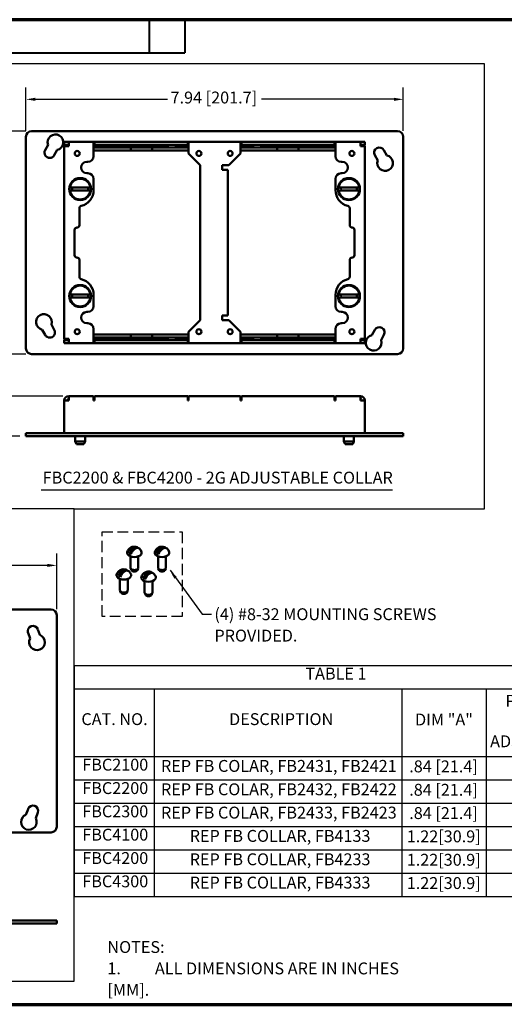
# Model space of a CAD drawing. Units: inches. Extents: x 0.6 to 42.1, y -21.5 to 21.4.
# Drawn here: x 13.4 to 23.6, y 0.6 to 21.4 of the extents above; entities that cross this region are included whole.
import ezdxf
from ezdxf.enums import TextEntityAlignment as Align

# ---------------------------------------------------------------- set-up
doc = ezdxf.new("R2010")
doc.units = ezdxf.units.IN
doc.header["$LTSCALE"] = 2
doc.header["$MEASUREMENT"] = 0
doc.linetypes.add('DASHED', pattern=[0.2067, 0.1654, -0.0413])
for name, color, linetype, lineweight in [('Border (ANSI)', 7, 'Continuous', 70), ('Dimension (ANSI)', 7, 'Continuous', 25), ('Sketch Geometry (ANSI)', 7, 'Continuous', 25), ('Symbol (ANSI)', 7, 'Continuous', 25), ('Title (ANSI)', 7, 'Continuous', 50), ('Visible (ANSI)', 7, 'Continuous', 50)]:
    doc.layers.add(name, color=color, linetype=linetype, lineweight=lineweight)
doc.styles.add('Hubbell Note Text', font='calibril.ttf')
doc.styles.add('Note Text (ANSI)', font='calibril.ttf')
doc.styles.get("Standard").update_dxf_attribs({"font": 'tahoma.ttf'})
doc.styles.add('Text Style706', font='calibril.ttf')
doc.dimstyles.new('Default (ANSI)', dxfattribs={"dimscale": 2, "dimtxt": 0.125, "dimasz": 0.098425, "dimexe": 0.125, "dimexo": 0.0625, "dimgap": 0.031496, "dimtad": 0, "dimtih": 1, "dimtoh": 1, "dimrnd": 1e-08, "dimzin": 4, "dimdsep": 46, "dimtxsty": 'Hubbell Note Text', "dimcen": 0.09, "dimdle": 0.393701, "dimclrd": 256, "dimclre": 256, "dimclrt": 256, "dimadec": 0, "dimazin": 1, "dimtfac": 0.96, "dimtdec": 3, "dimtofl": 0, "dimtmove": 0, "dimatfit": 3, "dimfxl": 1, "dimtolj": 1, "dimtzin": 4, "dimlwd": -1, "dimlwe": -1, "dimarcsym": 0})
doc.dimstyles.new('Default (ANSI)$7', dxfattribs={"dimscale": 2, "dimtxt": 0.125, "dimasz": 0.098425, "dimexe": 0.125, "dimexo": 0.0625, "dimgap": 0.031496, "dimtad": 0, "dimtih": 1, "dimtoh": 1, "dimrnd": 1e-08, "dimzin": 4, "dimdsep": 46, "dimtxsty": 'Hubbell Note Text', "dimcen": 0.09, "dimdle": 0.393701, "dimclrd": 256, "dimclre": 256, "dimclrt": 256, "dimadec": 0, "dimazin": 1, "dimtfac": 0.96, "dimtdec": 3, "dimtofl": 0, "dimtmove": 0, "dimatfit": 3, "dimfxl": 1, "dimtolj": 1, "dimtzin": 4, "dimlwd": -1, "dimlwe": -1, "dimarcsym": 0})

# ---------------------------------------------------------------- blocks, each defined once
blk = doc.blocks.new('Borders Customer Border')
at = {"layer": 'Border (ANSI)'}
for p, q in [((0.322, 10.678), (16.677, 10.678)), ((0.322, 0.322), (16.677, 0.322))]:
    blk.add_line(p, q, dxfattribs=at)
at = {"layer": 'Border (ANSI)', "lineweight": 40}
for p, q in [((8.082, 10.678), (8.082, 10.328)), ((8.457, 10.678), (8.457, 10.328)), ((6.457, 10.328), (8.457, 10.328))]:
    blk.add_line(p, q, dxfattribs=at)
at = {"layer": 'Border (ANSI)', "lineweight": 30, "flags": 63}
for tag, height, p in [('PART_NUMBER', 0.2, (7.27, 10.502)), ('REVISION_NUMBER', 0.18, (8.27, 10.502))]:
    blk.add_attdef(tag, text='', height=height, dxfattribs=at).set_placement(p, align=Align.MIDDLE_CENTER)
at = {"layer": 'Border (ANSI)', "lineweight": 30, "flags": 2}
blk.add_attdef('CAT._NOS.', text='', height=0.125, rotation=270, dxfattribs=at).set_placement((16.433, 10.178), align=Align.TOP_LEFT)
at = {"layer": 'Border (ANSI)', "lineweight": 30, "flags": 58}
for tag, height, p in [('PART_NUMBER', 0.2, (16.453, 2.022)), ('REVISION_NUMBER', 0.18, (16.453, 0.547))]:
    blk.add_attdef(tag, text='', height=height, rotation=270, dxfattribs=at).set_placement(p, align=Align.MIDDLE_CENTER)
at = {"layer": 'Title (ANSI)', "lineweight": 30, "flags": 63}
for tag, height, p in [('TITLE', 0.125, (14.508, 1.639)), ('Initial_View_Scale', 0.1, (15.782, 0.697)), ('CREATION_DATE', 0.1, (15.469, 0.448))]:
    blk.add_attdef(tag, text='', height=height, dxfattribs=at).set_placement(p, align=Align.MIDDLE_CENTER)
blk = doc.blocks.new('Table2')
at = {"layer": 'Symbol (ANSI)'}
for p, q in [((7.291, 3.885), (12.789, 3.885)), ((7.291, 3.885), (7.291, 3.64)), ((12.789, 3.885), (12.789, 3.64)), ((7.291, 3.64), (12.789, 3.64)), ((7.291, 3.64), (7.291, 2.927)), ((8.133, 3.64), (8.133, 2.927)), ((10.739, 3.64), (10.739, 2.927)), ((11.625, 3.64), (11.625, 2.927)), ((12.789, 3.64), (12.789, 2.927)), ((7.291, 2.927), (12.789, 2.927)), ((7.291, 2.927), (7.291, 1.455)), ((8.133, 2.927), (8.133, 1.455)), ((10.739, 2.927), (10.739, 1.455)), ((11.625, 2.927), (11.625, 1.455)), ((12.789, 2.927), (12.789, 1.455)), ((7.291, 2.682), (12.789, 2.682)), ((7.291, 2.437), (12.789, 2.437)), ((7.291, 2.191), (12.789, 2.191)), ((7.291, 1.946), (12.789, 1.946)), ((7.291, 1.701), (12.789, 1.701)), ((7.291, 1.455), (12.789, 1.455))]:
    blk.add_line(p, q, dxfattribs=at)
at = {"layer": 'Symbol (ANSI)', "char_height": 0.125, "attachment_point": 7, "style": 'Hubbell Note Text'}
for s, insert in [('TABLE 1', (9.724, 3.699)), ('PRE/POST', (11.83, 3.413)), ('CAT. NO.', (7.367, 3.22)), ('DESCRIPTION', (8.921, 3.22)), ('DIM "A"', (10.878, 3.216)), ('POUR', (11.993, 3.212)), ('ADJUSTMENT', (11.668, 2.987)), ('FBC2100', (7.377, 2.741)), ('REP FB COLAR, FB2431, FB2421', (8.205, 2.728)), ('.84 [21.4]', (10.817, 2.723)), ('1/2"', (12.05, 2.721)), ('FBC2200', (7.377, 2.495)), ('REP FB COLAR, FB2432, FB2422', (8.205, 2.482)), ('.84 [21.4]', (10.817, 2.477)), ('1/2"', (12.05, 2.476)), ('FBC2300', (7.377, 2.25)), ('REP FB COLAR, FB2433, FB2423', (8.205, 2.237)), ('.84 [21.4]', (10.817, 2.232)), ('1/2"', (12.05, 2.231)), ('FBC4100', (7.377, 2.005)), ('REP FB COLLAR, FB4133', (8.507, 1.992)), ('1.22[30.9]', (10.791, 1.987)), ('7/8"', (12.043, 1.985)), ('FBC4200', (7.377, 1.759)), ('REP FB COLLAR, FB4233', (8.507, 1.746)), ('1.22[30.9]', (10.791, 1.741)), ('7/8"', (12.043, 1.74)), ('FBC4300', (7.377, 1.514)), ('REP FB COLLAR, FB4333', (8.507, 1.501)), ('1.22[30.9]', (10.791, 1.496)), ('7/8"', (12.043, 1.495))]:
    blk.add_mtext(s, dxfattribs=dict(at, insert=insert))
blk = doc.blocks.new('*D15')
at = {"layer": 'Defpoints', "color": 0, "transparency": 16777216}
for p in [(12.157, 13.438), (14.467, 13.438), (13.567, 12.596)]:
    blk.add_point(p, dxfattribs=at)
at = {"layer": 'Dimension (ANSI)', "transparency": 16777216}
for p, q in [((14.342, 13.438), (11.907, 13.438)), ((12.157, 12.793), (12.157, 13.241)), ((13.442, 12.596), (11.907, 12.596)), ((12.157, 11.933), (12.157, 12.596)), ((11.96, 11.933), (12.157, 11.933))]:
    blk.add_line(p, q, dxfattribs=at)
for points in [[(12.124, 13.241), (12.189, 13.241), (12.157, 13.438)], [(12.124, 12.793), (12.189, 12.793), (12.157, 12.596)]]:
    blk.add_solid(points, dxfattribs=at)
at = {"layer": 'Dimension (ANSI)', "transparency": 16777216, "insert": (11.315, 12.059), "char_height": 0.25, "attachment_point": 1, "style": 'Hubbell Note Text'}
blk.add_mtext('\\A1; \\fCalibri Light|b0|i0;\\H0.2500;"A"', dxfattribs=at)
blk = doc.blocks.new('*D16')
at = {"layer": 'Defpoints', "color": 0, "transparency": 16777216}
for p in [(12.157, 19.012), (13.687, 19.012), (13.687, 14.322)]:
    blk.add_point(p, dxfattribs=at)
at = {"layer": 'Dimension (ANSI)', "transparency": 16777216}
for p, q in [((13.562, 19.012), (11.907, 19.012)), ((12.157, 18.815), (12.157, 16.894)), ((12.157, 14.519), (12.157, 16.441)), ((13.562, 14.322), (11.907, 14.322))]:
    blk.add_line(p, q, dxfattribs=at)
for points in [[(12.124, 18.815), (12.189, 18.815), (12.157, 19.012)], [(12.124, 14.519), (12.189, 14.519), (12.157, 14.322)]]:
    blk.add_solid(points, dxfattribs=at)
at = {"layer": 'Dimension (ANSI)', "transparency": 16777216, "insert": (11.226, 16.831), "char_height": 0.25, "attachment_point": 1, "style": 'Hubbell Note Text'}
blk.add_mtext('\\A1;4.69 [119.1]', dxfattribs=at)
blk = doc.blocks.new('*D17')
at = {"layer": 'Defpoints', "color": 0, "transparency": 16777216}
for p in [(21.507, 19.68), (13.567, 18.892), (21.507, 18.892)]:
    blk.add_point(p, dxfattribs=at)
at = {"layer": 'Dimension (ANSI)', "transparency": 16777216}
for p, q in [((13.567, 19.017), (13.567, 19.93)), ((21.507, 19.017), (21.507, 19.93)), ((13.764, 19.68), (16.548, 19.68)), ((21.31, 19.68), (18.526, 19.68))]:
    blk.add_line(p, q, dxfattribs=at)
for points in [[(13.764, 19.713), (13.764, 19.647), (13.567, 19.68)], [(21.31, 19.713), (21.31, 19.647), (21.507, 19.68)]]:
    blk.add_solid(points, dxfattribs=at)
at = {"layer": 'Dimension (ANSI)', "transparency": 16777216, "insert": (16.611, 19.843), "char_height": 0.25, "attachment_point": 1, "style": 'Hubbell Note Text'}
blk.add_mtext('\\A1;7.94 [201.7]', dxfattribs=at)
blk = doc.blocks.new('*D20')
at = {"layer": 'Defpoints', "color": 0, "transparency": 16777216}
for p in [(14.216, 9.877), (3.026, 8.83), (14.216, 8.83)]:
    blk.add_point(p, dxfattribs=at)
at = {"layer": 'Dimension (ANSI)', "transparency": 16777216}
for p, q in [((3.026, 8.955), (3.026, 10.127)), ((14.216, 8.955), (14.216, 10.127)), ((3.222, 9.877), (7.54, 9.877)), ((14.019, 9.877), (9.702, 9.877))]:
    blk.add_line(p, q, dxfattribs=at)
for points in [[(3.222, 9.91), (3.222, 9.844), (3.026, 9.877)], [(14.019, 9.91), (14.019, 9.844), (14.216, 9.877)]]:
    blk.add_solid(points, dxfattribs=at)
at = {"layer": 'Dimension (ANSI)', "transparency": 16777216, "insert": (7.603, 10.04), "char_height": 0.25, "attachment_point": 1, "style": 'Hubbell Note Text'}
blk.add_mtext('\\A1;11.19 [284.2]', dxfattribs=at)

msp = doc.modelspace()

# ---------------------------------------------------------------- linework, layer by layer
at = {"layer": 'Sketch Geometry (ANSI)'}
for p, q in [((23.221, 20.425), (0.819, 20.425)), ((23.221, 11.066), (23.221, 20.425)), ((14.58, 11.066), (0.819, 11.066)), ((14.58, 1.13), (14.58, 11.066)), ((14.58, 11.066), (23.221, 11.066)), ((0.819, 1.13), (14.58, 1.13))]:
    msp.add_line(p, q, dxfattribs=at)
at = {"layer": 'Sketch Geometry (ANSI)', "linetype": 'DASHED', "ltscale": 0.680433}
for p, q in [((15.171, 10.584), (16.858, 10.584)), ((16.858, 8.803), (15.171, 8.803))]:
    msp.add_line(p, q, dxfattribs=at)
at = {"layer": 'Sketch Geometry (ANSI)', "linetype": 'DASHED', "ltscale": 0.717938}
for p, q in [((15.171, 8.803), (15.171, 10.584)), ((16.858, 10.584), (16.858, 8.803))]:
    msp.add_line(p, q, dxfattribs=at)
at = {"layer": 'Symbol (ANSI)', "lineweight": 30}
msp.add_line((13.889, 11.467), (21.279, 11.467), dxfattribs=at)
at = {"layer": 'Visible (ANSI)'}
for p, q in [((13.567, 14.442), (13.567, 18.892)), ((13.687, 19.012), (21.387, 19.012)), ((21.507, 18.892), (21.507, 14.442)), ((13.972, 18.611), (14.034, 18.722)), ((14.467, 18.785), (14.374, 18.785)), ((14.374, 18.722), (14.374, 18.785)), ((14.467, 18.722), (14.374, 18.722)), ((14.437, 18.707), (14.374, 18.707)), ((14.374, 18.707), (14.374, 18.692)), ((14.374, 14.642), (14.374, 18.692)), ((14.467, 18.692), (14.374, 18.692)), ((14.437, 18.692), (14.437, 18.707)), ((14.467, 18.785), (14.992, 18.785)), ((14.467, 18.785), (14.467, 18.692)), ((14.992, 18.785), (15.012, 18.785)), ((14.992, 18.785), (14.992, 18.692)), ((15.012, 18.722), (14.992, 18.722)), ((14.992, 18.485), (14.992, 18.692)), ((14.992, 18.677), (16.574, 18.677)), ((15.772, 18.667), (14.992, 18.667)), ((15.012, 18.722), (15.012, 18.785)), ((15.012, 18.785), (16.972, 18.785)), ((16.972, 18.722), (15.012, 18.722)), ((15.772, 18.667), (16.222, 18.667)), ((15.772, 18.605), (15.772, 18.667)), ((16.992, 18.667), (16.222, 18.667)), ((16.222, 18.667), (16.222, 18.605)), ((16.574, 18.677), (16.574, 18.667)), ((16.704, 18.667), (16.704, 18.677)), ((16.704, 18.677), (16.992, 18.677)), ((16.972, 18.785), (16.992, 18.785)), ((16.972, 18.785), (16.972, 18.722)), ((16.992, 18.722), (16.972, 18.722)), ((16.992, 18.692), (16.992, 18.785)), ((16.992, 18.785), (18.082, 18.785)), ((16.992, 18.692), (16.992, 18.542)), ((18.082, 18.785), (18.082, 18.692)), ((18.082, 18.785), (18.102, 18.785)), ((18.102, 18.722), (18.082, 18.722)), ((18.082, 18.542), (18.082, 18.692)), ((18.082, 18.677), (18.37, 18.677)), ((18.852, 18.667), (18.082, 18.667)), ((18.102, 18.722), (18.102, 18.785)), ((18.102, 18.785), (20.062, 18.785)), ((20.062, 18.722), (18.102, 18.722)), ((18.37, 18.677), (18.37, 18.667)), ((18.5, 18.667), (18.5, 18.677)), ((18.5, 18.677), (20.082, 18.677)), ((18.852, 18.605), (18.852, 18.667)), ((18.852, 18.667), (19.302, 18.667)), ((19.302, 18.667), (19.302, 18.605)), ((20.082, 18.667), (19.302, 18.667)), ((20.062, 18.785), (20.082, 18.785)), ((20.062, 18.785), (20.062, 18.722)), ((20.082, 18.722), (20.062, 18.722)), ((20.082, 18.692), (20.082, 18.785)), ((20.082, 18.785), (20.607, 18.785)), ((20.082, 18.692), (20.082, 18.485)), ((20.607, 18.692), (20.607, 18.785)), ((20.699, 18.785), (20.607, 18.785)), ((20.607, 18.722), (20.699, 18.722)), ((20.699, 18.692), (20.607, 18.692)), ((20.637, 18.692), (20.637, 18.707)), ((20.637, 18.707), (20.699, 18.707)), ((20.699, 18.722), (20.699, 18.785)), ((20.699, 18.692), (20.699, 18.707)), ((20.699, 18.692), (20.699, 14.642)), ((14.226, 18.615), (14.164, 18.504)), ((14.992, 18.605), (15.772, 18.605)), ((16.222, 18.605), (15.772, 18.605)), ((16.222, 18.605), (16.992, 18.605)), ((16.992, 18.542), (17.237, 18.297)), ((17.837, 18.297), (18.082, 18.542)), ((18.082, 18.605), (18.852, 18.605)), ((19.302, 18.605), (18.852, 18.605)), ((19.302, 18.605), (20.082, 18.605)), ((20.971, 18.393), (20.909, 18.504)), ((21.101, 18.611), (21.163, 18.5)), ((14.849, 18.365), (14.872, 18.365)), ((17.237, 18.297), (17.237, 15.037)), ((17.695, 18.297), (17.837, 18.297)), ((17.695, 18.198), (17.695, 18.297)), ((20.202, 18.365), (20.225, 18.365)), ((14.872, 18.125), (14.849, 18.125)), ((17.726, 18.198), (17.695, 18.198)), ((17.819, 18.198), (17.726, 18.198)), ((17.819, 15.136), (17.819, 18.198)), ((20.225, 18.125), (20.202, 18.125)), ((14.493, 17.826), (14.925, 17.826)), ((14.992, 17.768), (14.992, 18.005)), ((20.082, 18.005), (20.082, 17.768)), ((20.149, 17.826), (20.581, 17.826)), ((14.493, 17.759), (14.925, 17.759)), ((20.149, 17.759), (20.581, 17.759)), ((14.692, 17.032), (14.692, 17.388)), ((20.382, 17.388), (20.382, 17.032)), ((14.592, 16.402), (14.592, 16.932)), ((20.482, 16.932), (20.482, 16.402)), ((14.692, 15.946), (14.692, 16.302)), ((20.382, 16.302), (20.382, 15.946)), ((14.493, 15.576), (14.925, 15.576)), ((14.992, 15.329), (14.992, 15.567)), ((20.082, 15.567), (20.082, 15.329)), ((20.149, 15.576), (20.581, 15.576)), ((14.493, 15.509), (14.925, 15.509)), ((20.149, 15.509), (20.581, 15.509)), ((14.849, 15.209), (14.872, 15.209)), ((17.695, 15.037), (17.695, 15.136)), ((17.695, 15.136), (17.726, 15.136)), ((17.726, 15.136), (17.819, 15.136)), ((20.202, 15.209), (20.225, 15.209)), ((14.103, 14.942), (14.164, 14.831)), ((14.872, 14.969), (14.849, 14.969)), ((17.237, 15.037), (16.992, 14.792)), ((17.837, 15.037), (17.695, 15.037)), ((18.082, 14.792), (17.837, 15.037)), ((20.225, 14.969), (20.202, 14.969)), ((13.972, 14.724), (13.91, 14.835)), ((14.992, 14.642), (14.992, 14.849)), ((15.772, 14.73), (14.992, 14.73)), ((15.772, 14.73), (16.222, 14.73)), ((15.772, 14.667), (15.772, 14.73)), ((16.992, 14.73), (16.222, 14.73)), ((16.222, 14.73), (16.222, 14.667)), ((16.992, 14.792), (16.992, 14.642)), ((18.082, 14.642), (18.082, 14.792)), ((18.852, 14.73), (18.082, 14.73)), ((18.852, 14.667), (18.852, 14.73)), ((18.852, 14.73), (19.302, 14.73)), ((19.302, 14.73), (19.302, 14.667)), ((20.082, 14.73), (19.302, 14.73)), ((20.082, 14.849), (20.082, 14.642)), ((20.847, 14.72), (20.909, 14.831)), ((21.101, 14.724), (21.04, 14.613)), ((14.374, 14.642), (14.467, 14.642)), ((14.374, 14.642), (14.374, 14.627)), ((14.437, 14.627), (14.374, 14.627)), ((14.467, 14.612), (14.374, 14.612)), ((14.374, 14.612), (14.374, 14.55)), ((14.374, 14.55), (14.467, 14.55)), ((14.437, 14.642), (14.437, 14.627)), ((14.467, 14.642), (14.467, 14.55)), ((14.992, 14.55), (14.467, 14.55)), ((14.992, 14.667), (15.772, 14.667)), ((16.574, 14.657), (14.992, 14.657)), ((14.992, 14.642), (14.992, 14.55)), ((14.992, 14.612), (15.012, 14.612)), ((15.012, 14.55), (14.992, 14.55)), ((15.012, 14.55), (15.012, 14.612)), ((15.012, 14.612), (16.972, 14.612)), ((16.972, 14.55), (15.012, 14.55)), ((16.222, 14.667), (15.772, 14.667)), ((16.222, 14.667), (16.992, 14.667)), ((16.574, 14.657), (16.574, 14.667)), ((16.704, 14.667), (16.704, 14.657)), ((16.992, 14.657), (16.704, 14.657)), ((16.972, 14.612), (16.992, 14.612)), ((16.972, 14.612), (16.972, 14.55)), ((16.992, 14.55), (16.972, 14.55)), ((16.992, 14.55), (16.992, 14.642)), ((18.082, 14.55), (16.992, 14.55)), ((18.082, 14.667), (18.852, 14.667)), ((18.37, 14.657), (18.082, 14.657)), ((18.082, 14.642), (18.082, 14.55)), ((18.082, 14.612), (18.102, 14.612)), ((18.102, 14.55), (18.082, 14.55)), ((18.102, 14.612), (20.062, 14.612)), ((18.102, 14.55), (18.102, 14.612)), ((20.062, 14.55), (18.102, 14.55)), ((18.37, 14.657), (18.37, 14.667)), ((18.5, 14.667), (18.5, 14.657)), ((20.082, 14.657), (18.5, 14.657)), ((19.302, 14.667), (18.852, 14.667)), ((19.302, 14.667), (20.082, 14.667)), ((20.062, 14.612), (20.082, 14.612)), ((20.062, 14.612), (20.062, 14.55)), ((20.082, 14.55), (20.062, 14.55)), ((20.082, 14.55), (20.082, 14.642)), ((20.607, 14.55), (20.082, 14.55)), ((20.607, 14.55), (20.607, 14.642)), ((20.607, 14.642), (20.699, 14.642)), ((20.607, 14.612), (20.699, 14.612)), ((20.607, 14.55), (20.699, 14.55)), ((20.637, 14.642), (20.637, 14.627)), ((20.637, 14.627), (20.699, 14.627)), ((20.699, 14.627), (20.699, 14.642)), ((20.699, 14.612), (20.699, 14.55)), ((21.387, 14.322), (13.687, 14.322)), ((14.374, 12.658), (14.374, 13.346)), ((14.374, 13.346), (14.467, 13.346)), ((14.467, 13.438), (14.992, 13.438)), ((14.467, 13.438), (14.467, 13.346)), ((14.992, 13.438), (14.992, 13.346)), ((15.012, 13.346), (14.992, 13.346)), ((16.972, 13.438), (15.012, 13.438)), ((15.012, 13.346), (15.012, 13.438)), ((16.972, 13.346), (16.972, 13.438)), ((16.992, 13.346), (16.972, 13.346)), ((16.992, 13.438), (18.082, 13.438)), ((16.992, 13.346), (16.992, 13.438)), ((18.082, 13.438), (18.082, 13.346)), ((18.102, 13.346), (18.082, 13.346)), ((20.062, 13.438), (18.102, 13.438)), ((18.102, 13.346), (18.102, 13.438)), ((20.062, 13.346), (20.062, 13.438)), ((20.082, 13.346), (20.062, 13.346)), ((20.082, 13.438), (20.607, 13.438)), ((20.082, 13.346), (20.082, 13.438)), ((20.607, 13.346), (20.607, 13.438)), ((20.607, 13.346), (20.699, 13.346)), ((20.699, 13.346), (20.699, 12.658)), ((13.567, 12.658), (13.687, 12.658)), ((13.567, 12.658), (13.567, 12.596)), ((21.387, 12.658), (13.687, 12.658)), ((21.387, 12.658), (21.507, 12.658)), ((21.507, 12.596), (21.507, 12.658)), ((13.687, 12.596), (13.567, 12.596)), ((21.387, 12.596), (13.687, 12.596)), ((14.604, 12.596), (14.604, 12.485)), ((14.604, 12.485), (14.813, 12.485)), ((14.629, 12.425), (14.604, 12.485)), ((14.788, 12.425), (14.813, 12.485)), ((14.813, 12.596), (14.813, 12.485)), ((20.26, 12.596), (20.26, 12.485)), ((20.26, 12.485), (20.469, 12.485)), ((20.285, 12.425), (20.26, 12.485)), ((20.444, 12.425), (20.469, 12.485)), ((20.469, 12.596), (20.469, 12.485)), ((21.507, 12.596), (21.387, 12.596)), ((14.629, 12.425), (14.788, 12.425)), ((20.285, 12.425), (20.444, 12.425)), ((15.814, 10.179), (15.737, 10.134)), ((15.926, 10.243), (15.924, 10.243)), ((16.395, 10.179), (16.317, 10.134)), ((16.506, 10.243), (16.505, 10.243)), ((15.768, 10.067), (15.768, 9.826)), ((15.932, 10.067), (15.932, 9.826)), ((16.349, 10.067), (16.349, 9.826)), ((16.513, 10.067), (16.513, 9.826)), ((15.702, 9.769), (15.701, 9.768)), ((15.792, 9.775), (15.772, 9.812)), ((15.909, 9.775), (15.929, 9.812)), ((16.372, 9.775), (16.352, 9.812)), ((16.489, 9.775), (16.509, 9.812)), ((15.591, 9.705), (15.513, 9.66)), ((15.545, 9.592), (15.545, 9.351)), ((15.709, 9.592), (15.709, 9.351)), ((16.112, 9.657), (16.035, 9.612)), ((16.066, 9.544), (16.066, 9.304)), ((16.223, 9.721), (16.222, 9.72)), ((16.23, 9.544), (16.23, 9.304)), ((15.568, 9.3), (15.548, 9.338)), ((15.686, 9.3), (15.705, 9.338)), ((16.09, 9.252), (16.07, 9.29)), ((16.207, 9.252), (16.227, 9.29)), ((3.146, 8.95), (14.096, 8.95)), ((14.216, 8.83), (14.216, 4.38)), ((13.817, 8.532), (13.861, 8.413)), ((13.654, 8.338), (13.611, 8.457)), ((13.567, 4.633), (13.611, 4.752)), ((13.817, 4.677), (13.774, 4.558)), ((14.096, 4.26), (3.146, 4.26)), ((14.096, 2.406), (3.146, 2.406)), ((14.096, 2.343), (3.146, 2.343)), ((14.096, 2.406), (14.216, 2.406)), ((14.216, 2.343), (14.096, 2.343)), ((14.216, 2.343), (14.216, 2.406))]:
    msp.add_line(p, q, dxfattribs=at)
for centre, radius in [((14.647, 18.542), 0.052), ((17.208, 18.542), 0.052), ((17.865, 18.542), 0.052), ((20.427, 18.542), 0.052), ((14.709, 17.792), 0.231), ((20.365, 17.792), 0.231), ((14.709, 15.542), 0.231), ((20.365, 15.542), 0.231), ((14.647, 14.792), 0.052), ((17.208, 14.792), 0.052), ((17.865, 14.792), 0.052), ((20.427, 14.792), 0.052)]:
    msp.add_circle(centre, radius, dxfattribs=at)
for centre, radius, start, end in [((13.687, 18.892), 0.12, 90, 180), ((14.189, 18.776), 0.165, 282.8103, 199.1897), ((21.387, 18.892), 0.12, 0, 90), ((21.005, 18.557), 0.11, 29, 209), ((14.068, 18.557), 0.11, 151, 331), ((14.872, 18.485), 0.12, 270, 0), ((20.202, 18.485), 0.12, 180, 270), ((21.126, 18.339), 0.165, 160.8103, 77.1897), ((14.849, 18.245), 0.12, 90, 270), ((20.225, 18.245), 0.12, 270, 90), ((14.872, 18.005), 0.12, 0, 90), ((20.202, 18.005), 0.12, 90, 180), ((14.709, 17.792), 0.219, 8.8087, 171.1913), ((14.709, 17.792), 0.176, 169.0459, 190.9541), ((14.709, 17.792), 0.168, 168.5266, 191.4734), ((14.709, 17.792), 0.168, 348.5266, 11.4734), ((14.709, 17.792), 0.176, 349.0459, 10.9541), ((20.365, 17.792), 0.219, 8.8087, 171.1913), ((20.365, 17.792), 0.176, 169.0459, 190.9541), ((20.365, 17.792), 0.168, 168.5266, 191.4734), ((20.365, 17.792), 0.168, 348.5266, 11.4734), ((20.365, 17.792), 0.176, 349.0459, 10.9541), ((14.709, 17.792), 0.219, 188.8087, 351.1913), ((14.652, 17.768), 0.34, 283.3424, 0), ((20.422, 17.768), 0.34, 180, 256.6576), ((20.365, 17.792), 0.219, 188.8087, 351.1913), ((14.742, 17.388), 0.05, 103.3424, 180), ((14.797, 17.602), 0.12, 307.7693, 314.6284), ((20.277, 17.602), 0.12, 225.3716, 232.2307), ((20.332, 17.388), 0.05, 0, 76.6576), ((14.642, 16.932), 0.05, 90, 180), ((14.642, 17.032), 0.05, 270, 0), ((20.432, 17.032), 0.05, 180, 270), ((20.432, 16.932), 0.05, 0, 90), ((14.642, 16.402), 0.05, 180, 270), ((20.432, 16.402), 0.05, 270, 0), ((14.642, 16.302), 0.05, 0, 90), ((20.432, 16.302), 0.05, 90, 180), ((14.709, 15.542), 0.219, 8.8087, 171.1913), ((14.742, 15.946), 0.05, 180, 256.6576), ((14.652, 15.567), 0.34, 0, 76.6576), ((14.797, 15.732), 0.12, 45.3716, 52.2307), ((20.422, 15.567), 0.34, 103.3424, 180), ((20.365, 15.542), 0.219, 8.8087, 171.1913), ((20.277, 15.732), 0.12, 127.7693, 134.6284), ((20.332, 15.946), 0.05, 283.3424, 0), ((14.709, 15.542), 0.176, 169.0459, 190.9541), ((14.709, 15.542), 0.168, 168.5266, 191.4734), ((14.709, 15.542), 0.168, 348.5266, 11.4734), ((14.709, 15.542), 0.176, 349.0459, 10.9541), ((20.365, 15.542), 0.176, 169.0459, 190.9541), ((20.365, 15.542), 0.168, 168.5266, 191.4734), ((20.365, 15.542), 0.168, 348.5266, 11.4734), ((20.365, 15.542), 0.176, 349.0459, 10.9541), ((14.709, 15.542), 0.219, 188.8087, 351.1913), ((14.872, 15.329), 0.12, 270, 0), ((20.202, 15.329), 0.12, 180, 270), ((20.365, 15.542), 0.219, 188.8087, 351.1913), ((13.947, 14.996), 0.165, 340.8103, 257.1897), ((14.849, 15.089), 0.12, 90, 270), ((20.225, 15.089), 0.12, 270, 90), ((14.872, 14.849), 0.12, 0, 90), ((20.202, 14.849), 0.12, 90, 180), ((14.068, 14.777), 0.11, 209, 29), ((20.884, 14.559), 0.165, 102.8103, 19.1897), ((21.005, 14.777), 0.11, 331, 151), ((13.687, 14.442), 0.12, 180, 270), ((21.387, 14.442), 0.12, 270, 0), ((14.467, 13.346), 0.0925, 90, 180), ((14.467, 13.346), 0.03, 90, 180), ((20.607, 13.346), 0.0925, 0, 90), ((20.607, 13.346), 0.03, 0, 90), ((15.85, 10.111), 0.159, 72.0037, 162.749), ((15.85, 10.111), 0.159, 17.251, 47.9963), ((16.431, 10.111), 0.159, 72.0037, 162.749), ((16.431, 10.111), 0.159, 17.251, 47.9963), ((15.627, 9.636), 0.159, 72.0037, 162.749), ((15.627, 9.636), 0.159, 17.251, 47.9963), ((16.148, 9.588), 0.159, 72.0037, 162.749), ((16.148, 9.588), 0.159, 17.251, 47.9963), ((14.096, 8.83), 0.12, 0, 90), ((13.714, 8.495), 0.11, 20, 200), ((13.8, 8.26), 0.165, 151.8103, 68.1897), ((13.714, 4.715), 0.11, 340, 160), ((13.629, 4.48), 0.165, 111.8103, 28.1897), ((14.096, 4.38), 0.12, 270, 0)]:
    msp.add_arc(centre, radius, start, end, dxfattribs=at)
for centre, major_axis, start_param, end_param in [((15.85, 10.142), (-0.154, 0), 6.105787, 9.602176), ((15.831, 10.122), (0.078, 0.136), 6.048534, 8.088633), ((15.869, 10.1), (0.078, 0.136), 6.161037, 8.088633), ((15.85, 10.178), (0.136, 0), 0.958022, 0.984922), ((16.431, 10.142), (-0.154, 0), 6.105787, 9.602176), ((16.411, 10.122), (0.078, 0.136), 6.048534, 8.088633), ((16.45, 10.1), (0.078, 0.136), 6.161037, 8.088633), ((16.431, 10.178), (0.136, 0), 0.958022, 0.984922), ((15.85, 10.178), (-0.136, 0), 0.585874, 0.984922), ((16.431, 10.178), (-0.136, 0), 0.585874, 0.984922), ((15.608, 9.647), (0.078, 0.136), 6.048534, 8.088633), ((15.646, 9.625), (0.078, 0.136), 6.161037, 8.088633), ((15.627, 9.703), (0.136, 0), 0.958022, 0.984922), ((15.85, 9.826), (-0.082, 0), 0, 3.141593), ((15.85, 9.785), (0.0613, 0), 3.438844, 5.985934), ((16.129, 9.599), (0.078, 0.136), 6.048534, 8.088633), ((16.431, 9.826), (-0.082, 0), 0, 3.141593), ((16.431, 9.785), (0.0613, 0), 3.438844, 5.985934), ((15.627, 9.668), (-0.154, 0), 6.105787, 9.602176), ((15.627, 9.703), (-0.136, 0), 0.585874, 0.984922), ((16.148, 9.62), (-0.154, 0), 6.105787, 9.602176), ((16.148, 9.655), (-0.136, 0), 0.585874, 0.984922), ((16.167, 9.577), (0.078, 0.136), 6.161037, 8.088633), ((16.148, 9.655), (0.136, 0), 0.958022, 0.984922), ((15.627, 9.351), (-0.082, 0), 0, 3.141593), ((15.627, 9.311), (0.0613, 0), 3.438844, 5.985934), ((16.148, 9.304), (-0.082, 0), 0, 3.141593), ((16.148, 9.263), (0.0613, 0), 3.438844, 5.985934)]:
    msp.add_ellipse(centre, major_axis=major_axis, ratio=0.57735, start_param=start_param, end_param=end_param, dxfattribs=at)

# ---------------------------------------------------------------- block references
at = {"xscale": 2, "yscale": 2, "zscale": 2}
for name in ['Borders Customer Border', 'Table2']:
    msp.add_blockref(name, (0, 0), dxfattribs=at)

# ---------------------------------------------------------------- texts
at = {"layer": 'Symbol (ANSI)', "insert": (13.92, 11.52), "char_height": 0.25, "attachment_point": 7, "style": 'Text Style706'}
msp.add_mtext('FBC2200 & FBC4200 - 2G ADJUSTABLE COLLAR', dxfattribs=at)
at = {"layer": 'Symbol (ANSI)', "insert": (17.534, 8.975), "char_height": 0.25, "width": 4.81127, "attachment_point": 1, "line_spacing_factor": 1.07956, "style": 'Hubbell Note Text'}
msp.add_mtext('\\fCalibri Light|b0|i0;(4) #8-32 MOUNTING SCREWS\\P\\fCalibri Light|b0|i0;PROVIDED.\\P', dxfattribs=at)
at = {"layer": 'Symbol (ANSI)', "insert": (15.282, 1.975), "char_height": 0.25, "attachment_point": 1, "line_spacing_factor": 1.07956, "style": 'Note Text (ANSI)'}
msp.add_mtext('\\fCalibri Light|b0|i0;NOTES:\\P\\fCalibri Light|b0|i0;1.^I\\fCalibri Light|b0|i0;ALL DIMENSIONS ARE IN INCHES [MM].', dxfattribs=at)

# ---------------------------------------------------------------- dimensions: what is measured, and where the dimension line sits
at = {"layer": 'Dimension (ANSI)'}
for base, p1, p2, picture, middle in [((21.507, 19.68), (13.567, 18.892), (21.507, 18.892), '*D17', (17.537, 19.68)), ((14.216, 9.877), (3.026, 8.83), (14.216, 8.83), '*D20', (8.621, 9.877))]:
    dim = msp.add_linear_dim(base=base, p1=p1, p2=p2, dimstyle='Default (ANSI)', override={"dimgap": 0.031496, "dimtih": 0, "dimtoh": 0, "dimdec": 2, "dimtol": 0, "dimlim": 0, "dimtp": 0, "dimtm": 0, "dimtdec": 3, "dimatfit": 1}, dxfattribs=at)
    dim.commit()
    dim.dimension.update_dxf_attribs({"geometry": picture, "text_midpoint": middle, "dimtype": 160})
dim = msp.add_linear_dim(base=(12.157, 19.012), p1=(13.687, 14.322), p2=(13.687, 19.012), angle=90, dimstyle='Default (ANSI)', override={"dimgap": 0.031496, "dimdec": 2, "dimtol": 0, "dimlim": 0, "dimtp": 0, "dimtm": 0, "dimtdec": 3, "dimatfit": 1}, dxfattribs=at)
dim.commit()
dim.dimension.update_dxf_attribs({"geometry": '*D16', "text_midpoint": (12.157, 16.667), "dimtype": 160})
dim = msp.add_linear_dim(base=(12.157, 13.438), p1=(13.567, 12.596), p2=(14.467, 13.438), angle=90, text=' \\fCalibri Light|b0|i0;\\H0.2500;"A"', dimstyle='Default (ANSI)', override={"dimgap": 0.031496, "dimdec": 2, "dimtol": 0, "dimlim": 0, "dimtp": 0, "dimtm": 0, "dimtdec": 3, "dimtmove": 1, "dimatfit": 2}, dxfattribs=at)
dim.commit()
dim.dimension.update_dxf_attribs({"geometry": '*D15', "text_midpoint": (12.138, 11.933), "dimtype": 160})

# ---------------------------------------------------------------- leaders
at = {"layer": 'Symbol (ANSI)', "annotation_type": 0, "has_hookline": 1, "hookline_direction": 0, "text_width": 4.767}
msp.add_leader([(16.6, 9.774), (17.274, 8.85), (17.471, 8.85)], dimstyle='Default (ANSI)$7', override={"dimtad": 0}, dxfattribs=at)

doc.saveas('drawing.dxf')
